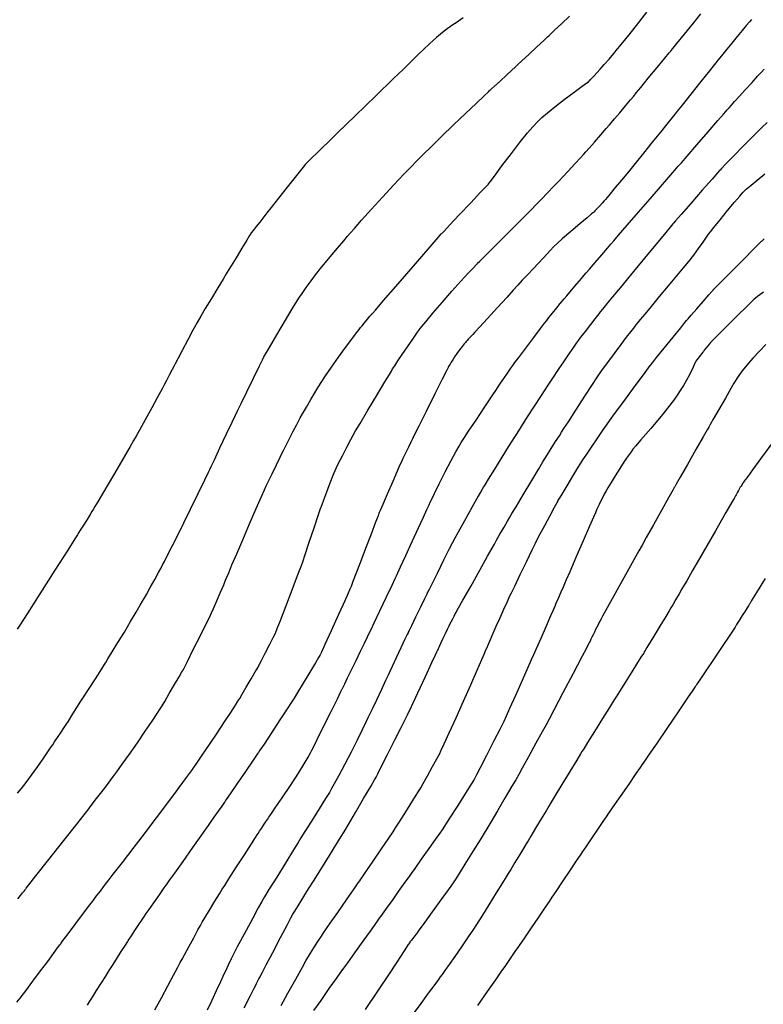
# Model space of a CAD drawing. Units: inches. Extents: x 392010 to 430952, y 9627281 to 9639345.
# Drawn here: x 396665 to 396716, y 9635579 to 9635647 of the extents above; entities that cross this region are included whole.
import ezdxf

# ---------------------------------------------------------------- set-up
doc = ezdxf.new("R2010")
doc.units = ezdxf.units.IN
doc.header["$MEASUREMENT"] = 0
doc.linetypes.add('CONTINUO', pattern=[0])
doc.layers.add('Bota fora_Curva Mestra', color=36, linetype='Continuous')
doc.layers.add('Bota fora_Curvas Interm', color=45, linetype='Continuous')

msp = doc.modelspace()

# ---------------------------------------------------------------- linework, layer by layer
at = {"layer": 'Bota fora_Curva Mestra', "linetype": 'CONTINUO'}
for points in [[(396695.698, 9635647.28, 115), (396695.216, 9635646.938, 115), (396694.994, 9635646.78, 115), (396694.844, 9635646.674, 115), (396694.61, 9635646.505, 115), (396694.279, 9635646.252, 115), (396693.87, 9635645.913, 115), (396693.416, 9635645.502, 115), (396692.982, 9635645.09, 115), (396692.646, 9635644.764, 115), (396692.459, 9635644.581, 115), (396692.369, 9635644.493, 115), (396692.3, 9635644.427, 115), (396692.194, 9635644.326, 115), (396692.069, 9635644.207, 115), (396691.963, 9635644.105, 115), (396691.868, 9635644.014, 115), (396691.597, 9635643.751, 115), (396690.918, 9635643.091, 115), (396689.707, 9635641.915, 115), (396688.284, 9635640.531, 115), (396687.074, 9635639.355, 115), (396686.39, 9635638.691, 115), (396686.086, 9635638.395, 115), (396685.902, 9635638.216, 115), (396685.636, 9635637.958, 115), (396685.324, 9635637.655, 115), (396685.058, 9635637.396, 115), (396684.907, 9635637.249, 115), (396684.838, 9635637.177, 115), (396684.789, 9635637.118, 115), (396684.701, 9635637.006, 115), (396684.511, 9635636.765, 115), (396684.156, 9635636.316, 115), (396683.612, 9635635.626, 115), (396683.005, 9635634.857, 115), (396682.5, 9635634.216, 115), (396682.212, 9635633.852, 115), (396682.065, 9635633.665, 115), (396681.931, 9635633.496, 115), (396681.719, 9635633.226, 115), (396681.469, 9635632.909, 115), (396681.256, 9635632.64, 115), (396681.127, 9635632.473, 115), (396681.014, 9635632.303, 115), (396680.821, 9635631.984, 115), (396680.485, 9635631.428, 115), (396680.09, 9635630.774, 115), (396679.754, 9635630.218, 115), (396679.556, 9635629.89, 115), (396679.413, 9635629.652, 115), (396679.201, 9635629.302, 115), (396678.837, 9635628.7, 115), (396678.392, 9635627.962, 115), (396677.974, 9635627.27, 115), (396677.662, 9635626.75, 115), (396677.405, 9635626.308, 115), (396677.123, 9635625.796, 115), (396676.763, 9635625.119, 115), (396676.385, 9635624.398, 115), (396676.079, 9635623.811, 115), (396675.905, 9635623.475, 115), (396675.805, 9635623.284, 115), (396675.696, 9635623.074, 115), (396675.517, 9635622.729, 115), (396675.306, 9635622.323, 115), (396675.126, 9635621.978, 115), (396675.015, 9635621.765, 115), (396674.898, 9635621.549, 115), (396674.675, 9635621.145, 115), (396674.286, 9635620.44, 115), (396673.829, 9635619.612, 115), (396673.44, 9635618.907, 115), (396673.211, 9635618.493, 115), (396673.048, 9635618.205, 115), (396672.812, 9635617.795, 115), (396672.404, 9635617.088, 115), (396671.888, 9635616.197, 115), (396671.369, 9635615.308, 115), (396670.936, 9635614.575, 115), (396670.607, 9635614.027, 115), (396670.387, 9635613.663, 115), (396670.264, 9635613.461, 115), (396670.177, 9635613.32, 115), (396670.052, 9635613.119, 115), (396669.839, 9635612.778, 115), (396669.589, 9635612.376, 115), (396669.376, 9635612.035, 115), (396669.257, 9635611.844, 115), (396669.213, 9635611.774, 115), (396669.207, 9635611.764, 115), (396669.181, 9635611.723, 115), (396669, 9635611.439, 115), (396668.51, 9635610.666, 115), (396667.632, 9635609.285, 115), (396666.599, 9635607.659, 115), (396665.721, 9635606.277, 115), (396665.23, 9635605.504, 115), (396665.046, 9635605.215, 115)], [(396674.509, 9635579.054, 110), (396674.958, 9635579.865, 110), (396675.403, 9635580.689, 110), (396675.797, 9635581.429, 110), (396676.089, 9635581.983, 110), (396676.257, 9635582.3, 110), (396676.375, 9635582.521, 110), (396676.545, 9635582.836, 110), (396676.834, 9635583.372, 110), (396677.175, 9635584.002, 110), (396677.465, 9635584.537, 110), (396677.636, 9635584.852, 110), (396677.761, 9635585.069, 110), (396677.946, 9635585.376, 110), (396678.263, 9635585.896, 110), (396678.636, 9635586.507, 110), (396678.952, 9635587.027, 110), (396679.144, 9635587.34, 110), (396679.31, 9635587.604, 110), (396679.594, 9635588.045, 110), (396680.085, 9635588.807, 110), (396680.663, 9635589.704, 110), (396681.155, 9635590.465, 110), (396681.432, 9635590.895, 110), (396681.552, 9635591.081, 110), (396681.618, 9635591.181, 110), (396681.712, 9635591.325, 110), (396681.838, 9635591.518, 110), (396681.981, 9635591.735, 110), (396682.125, 9635591.952, 110), (396682.253, 9635592.144, 110), (396682.348, 9635592.287, 110), (396682.413, 9635592.384, 110), (396682.528, 9635592.553, 110), (396682.789, 9635592.937, 110), (396683.255, 9635593.626, 110), (396683.83, 9635594.483, 110), (396684.375, 9635595.316, 110), (396684.781, 9635595.97, 110), (396685.05, 9635596.432, 110), (396685.211, 9635596.726, 110), (396685.307, 9635596.905, 110), (396685.427, 9635597.143, 110), (396685.674, 9635597.642, 110), (396686.109, 9635598.522, 110), (396686.62, 9635599.557, 110), (396687.055, 9635600.437, 110), (396687.298, 9635600.928, 110), (396687.388, 9635601.109, 110), (396687.401, 9635601.135, 110), (396687.407, 9635601.147, 110), (396687.448, 9635601.231, 110), (396687.559, 9635601.458, 110), (396687.763, 9635601.876, 110), (396688.038, 9635602.438, 110), (396688.347, 9635603.072, 110), (396688.655, 9635603.706, 110), (396688.928, 9635604.269, 110), (396689.13, 9635604.688, 110), (396689.252, 9635604.94, 110), (396689.372, 9635605.192, 110), (396689.593, 9635605.661, 110), (396689.979, 9635606.48, 110), (396690.433, 9635607.443, 110), (396690.818, 9635608.261, 110), (396691.034, 9635608.718, 110), (396691.113, 9635608.887, 110), (396691.125, 9635608.911, 110), (396691.135, 9635608.933, 110), (396691.208, 9635609.091, 110), (396691.406, 9635609.518, 110), (396691.765, 9635610.292, 110), (396692.21, 9635611.255, 110), (396692.641, 9635612.192, 110), (396692.977, 9635612.927, 110), (396693.211, 9635613.446, 110), (396693.359, 9635613.776, 110), (396693.446, 9635613.967, 110), (396693.542, 9635614.167, 110), (396693.729, 9635614.547, 110), (396694.061, 9635615.218, 110), (396694.476, 9635616.045, 110), (396694.88, 9635616.831, 110), (396695.199, 9635617.422, 110), (396695.427, 9635617.817, 110), (396695.573, 9635618.056, 110), (396695.664, 9635618.201, 110), (396695.797, 9635618.404, 110), (396696.085, 9635618.838, 110), (396696.593, 9635619.605, 110), (396697.191, 9635620.506, 110), (396697.7, 9635621.273, 110), (396697.99, 9635621.71, 110), (396698.141, 9635621.935, 110), (396698.28, 9635622.138, 110), (396698.503, 9635622.461, 110), (396698.764, 9635622.841, 110), (396698.987, 9635623.165, 110), (396699.125, 9635623.364, 110), (396699.268, 9635623.559, 110), (396699.537, 9635623.919, 110), (396700.008, 9635624.547, 110), (396700.561, 9635625.285, 110), (396701.032, 9635625.912, 110), (396701.302, 9635626.272, 110), (396701.45, 9635626.464, 110), (396701.602, 9635626.652, 110), (396701.85, 9635626.956, 110), (396702.141, 9635627.314, 110), (396702.389, 9635627.618, 110), (396702.537, 9635627.799, 110), (396702.653, 9635627.939, 110), (396702.837, 9635628.156, 110), (396703.152, 9635628.529, 110), (396703.523, 9635628.967, 110), (396703.838, 9635629.34, 110), (396704.026, 9635629.561, 110), (396704.17, 9635629.731, 110), (396704.396, 9635629.994, 110), (396704.782, 9635630.446, 110), (396705.237, 9635630.978, 110), (396705.624, 9635631.429, 110), (396705.857, 9635631.702, 110), (396706.057, 9635631.934, 110), (396706.395, 9635632.324, 110), (396706.991, 9635633.011, 110), (396707.759, 9635633.896, 110), (396708.561, 9635634.822, 110), (396709.277, 9635635.648, 110), (396709.856, 9635636.315, 110), (396710.263, 9635636.784, 110), (396710.501, 9635637.058, 110), (396710.719, 9635637.309, 110), (396711.105, 9635637.753, 110), (396711.774, 9635638.525, 110), (396712.562, 9635639.433, 110), (396713.231, 9635640.205, 110), (396713.609, 9635640.64, 110), (396713.774, 9635640.83, 110), (396713.867, 9635640.936, 110), (396713.997, 9635641.085, 110), (396714.151, 9635641.26, 110), (396714.282, 9635641.409, 110), (396714.366, 9635641.505, 110), (396714.476, 9635641.626, 110), (396714.703, 9635641.876, 110), (396715.103, 9635642.316, 110), (396715.573, 9635642.833, 110), (396715.972, 9635643.273, 110), (396716.212, 9635643.535, 110), (396716.404, 9635643.747, 110)], [(396716.519, 9635624.799, 105), (396716.078, 9635624.352, 105), (396715.622, 9635623.861, 105), (396715.212, 9635623.387, 105), (396714.894, 9635622.986, 105), (396714.669, 9635622.673, 105), (396714.526, 9635622.46, 105), (396714.452, 9635622.346, 105), (396714.424, 9635622.305, 105), (396714.42, 9635622.299, 105), (396714.409, 9635622.279, 105), (396714.331, 9635622.143, 105), (396714.118, 9635621.772, 105), (396713.737, 9635621.109, 105), (396713.288, 9635620.329, 105), (396712.907, 9635619.666, 105), (396712.694, 9635619.296, 105), (396712.616, 9635619.159, 105), (396712.605, 9635619.14, 105), (396712.59, 9635619.114, 105), (396712.488, 9635618.935, 105), (396712.211, 9635618.448, 105), (396711.714, 9635617.578, 105), (396711.131, 9635616.553, 105), (396710.635, 9635615.683, 105), (396710.357, 9635615.196, 105), (396710.255, 9635615.017, 105), (396710.241, 9635614.991, 105), (396710.241, 9635614.991, 105), (396710.241, 9635614.991, 105), (396710.241, 9635614.991, 105), (396710.241, 9635614.991, 105), (396710.241, 9635614.991, 105), (396710.241, 9635614.991, 105), (396710.226, 9635614.965, 105), (396710.125, 9635614.785, 105), (396709.852, 9635614.297, 105), (396709.362, 9635613.422, 105), (396708.786, 9635612.393, 105), (396708.297, 9635611.519, 105), (396708.006, 9635611, 105), (396707.787, 9635610.605, 105), (396707.45, 9635609.998, 105), (396706.872, 9635608.957, 105), (396706.193, 9635607.733, 105), (396705.615, 9635606.692, 105), (396705.292, 9635606.109, 105), (396705.166, 9635605.882, 105), (396705.131, 9635605.818, 105), (396705.098, 9635605.755, 105), (396705.048, 9635605.659, 105), (396704.983, 9635605.531, 105), (396704.904, 9635605.373, 105), (396704.817, 9635605.195, 105), (396704.728, 9635605.01, 105), (396704.642, 9635604.831, 105), (396704.564, 9635604.667, 105), (396704.495, 9635604.525, 105), (396704.439, 9635604.41, 105), (396704.396, 9635604.324, 105), (396704.367, 9635604.268, 105), (396704.334, 9635604.204, 105), (396704.205, 9635603.959, 105), (396703.87, 9635603.321, 105), (396703.27, 9635602.182, 105), (396702.565, 9635600.843, 105), (396701.966, 9635599.704, 105), (396701.618, 9635599.045, 105), (396701.406, 9635598.648, 105), (396701.146, 9635598.172, 105), (396700.714, 9635597.382, 105), (396700.205, 9635596.453, 105), (396699.772, 9635595.662, 105), (396699.53, 9635595.221, 105), (396699.441, 9635595.058, 105), (396699.429, 9635595.035, 105), (396699.415, 9635595.012, 105), (396699.321, 9635594.852, 105), (396699.065, 9635594.419, 105), (396698.606, 9635593.643, 105), (396698.067, 9635592.731, 105), (396697.609, 9635591.955, 105), (396697.339, 9635591.499, 105), (396697.146, 9635591.182, 105), (396696.867, 9635590.732, 105), (396696.39, 9635589.967, 105), (396695.829, 9635589.068, 105), (396695.353, 9635588.303, 105), (396695.072, 9635587.855, 105), (396694.869, 9635587.553, 105), (396694.571, 9635587.139, 105), (396694.063, 9635586.438, 105), (396693.465, 9635585.613, 105), (396692.957, 9635584.913, 105), (396692.67, 9635584.517, 105), (396692.543, 9635584.344, 105), (396692.469, 9635584.247, 105), (396692.362, 9635584.111, 105), (396692.237, 9635583.95, 105), (396692.13, 9635583.814, 105), (396692.071, 9635583.737, 105), (396692.049, 9635583.709, 105), (396692.046, 9635583.705, 105), (396692.031, 9635583.683, 105), (396691.928, 9635583.525, 105), (396691.65, 9635583.097, 105), (396691.147, 9635582.327, 105), (396690.535, 9635581.39, 105), (396689.964, 9635580.525, 105), (396689.551, 9635579.909, 105), (396689.247, 9635579.47, 105), (396688.969, 9635579.076, 105)]]:
    msp.add_polyline3d(points, dxfattribs=at)
at = {"layer": 'Bota fora_Curvas Interm', "linetype": 'CONTINUO'}
for points in [[(396665.021, 9635579.566, 112), (396665.242, 9635579.855, 112), (396665.625, 9635580.357, 112), (396666.123, 9635581.013, 112), (396666.651, 9635581.715, 112), (396667.135, 9635582.367, 112), (396667.536, 9635582.91, 112), (396667.821, 9635583.301, 112), (396667.975, 9635583.512, 112), (396668.032, 9635583.589, 112), (396668.04, 9635583.6, 112), (396668.052, 9635583.617, 112), (396668.142, 9635583.736, 112), (396668.384, 9635584.06, 112), (396668.817, 9635584.639, 112), (396669.327, 9635585.32, 112), (396669.76, 9635585.899, 112), (396670.008, 9635586.231, 112), (396670.143, 9635586.41, 112), (396670.278, 9635586.587, 112), (396670.498, 9635586.874, 112), (396670.756, 9635587.212, 112), (396670.976, 9635587.499, 112), (396671.117, 9635587.684, 112), (396671.291, 9635587.909, 112), (396671.647, 9635588.37, 112), (396672.272, 9635589.179, 112), (396673.007, 9635590.131, 112), (396673.631, 9635590.94, 112), (396673.999, 9635591.416, 112), (396674.256, 9635591.756, 112), (396674.624, 9635592.251, 112), (396675.249, 9635593.092, 112), (396675.984, 9635594.083, 112), (396676.609, 9635594.925, 112), (396676.959, 9635595.395, 112), (396677.087, 9635595.568, 112), (396677.106, 9635595.593, 112), (396677.116, 9635595.609, 112), (396677.191, 9635595.718, 112), (396677.393, 9635596.015, 112), (396677.764, 9635596.559, 112), (396678.253, 9635597.281, 112), (396678.785, 9635598.074, 112), (396679.293, 9635598.841, 112), (396679.726, 9635599.504, 112), (396680.042, 9635599.99, 112), (396680.221, 9635600.267, 112), (396680.342, 9635600.464, 112), (396680.51, 9635600.748, 112), (396680.794, 9635601.231, 112), (396681.129, 9635601.8, 112), (396681.413, 9635602.283, 112), (396681.58, 9635602.568, 112), (396681.69, 9635602.77, 112), (396681.84, 9635603.063, 112), (396682.093, 9635603.563, 112), (396682.39, 9635604.15, 112), (396682.643, 9635604.649, 112), (396682.795, 9635604.957, 112), (396682.924, 9635605.26, 112), (396683.139, 9635605.819, 112), (396683.511, 9635606.793, 112), (396683.949, 9635607.938, 112), (396684.322, 9635608.911, 112), (396684.538, 9635609.48, 112), (396684.673, 9635609.854, 112), (396684.841, 9635610.354, 112), (396685.123, 9635611.198, 112), (396685.455, 9635612.19, 112), (396685.737, 9635613.033, 112), (396685.901, 9635613.52, 112), (396686.001, 9635613.804, 112), (396686.124, 9635614.127, 112), (396686.329, 9635614.66, 112), (396686.569, 9635615.288, 112), (396686.774, 9635615.822, 112), (396686.896, 9635616.135, 112), (396686.992, 9635616.349, 112), (396687.145, 9635616.648, 112), (396687.408, 9635617.155, 112), (396687.718, 9635617.751, 112), (396687.981, 9635618.258, 112), (396688.144, 9635618.568, 112), (396688.309, 9635618.858, 112), (396688.617, 9635619.376, 112), (396689.155, 9635620.277, 112), (396689.788, 9635621.337, 112), (396690.326, 9635622.238, 112), (396690.631, 9635622.747, 112), (396690.769, 9635622.976, 112), (396690.859, 9635623.121, 112), (396691, 9635623.345, 112), (396691.216, 9635623.678, 112), (396691.509, 9635624.117, 112), (396691.87, 9635624.644, 112), (396692.235, 9635625.168, 112), (396692.526, 9635625.582, 112), (396692.686, 9635625.81, 112), (396692.745, 9635625.894, 112), (396692.754, 9635625.906, 112), (396692.754, 9635625.906, 112), (396692.754, 9635625.906, 112), (396692.754, 9635625.906, 112), (396692.754, 9635625.906, 112), (396692.754, 9635625.906, 112), (396692.754, 9635625.906, 112), (396692.768, 9635625.923, 112), (396692.867, 9635626.042, 112), (396693.135, 9635626.363, 112), (396693.626, 9635626.949, 112), (396694.263, 9635627.7, 112), (396694.936, 9635628.477, 112), (396695.549, 9635629.161, 112), (396696.054, 9635629.705, 112), (396696.413, 9635630.084, 112), (396696.606, 9635630.286, 112), (396696.677, 9635630.36, 112), (396696.687, 9635630.371, 112), (396696.704, 9635630.388, 112), (396696.822, 9635630.506, 112), (396697.142, 9635630.825, 112), (396697.715, 9635631.397, 112), (396698.388, 9635632.07, 112), (396698.961, 9635632.642, 112), (396699.287, 9635632.967, 112), (396699.446, 9635633.126, 112), (396699.574, 9635633.255, 112), (396699.773, 9635633.456, 112), (396700.007, 9635633.692, 112), (396700.206, 9635633.893, 112), (396700.329, 9635634.017, 112), (396700.451, 9635634.143, 112), (396700.676, 9635634.376, 112), (396701.069, 9635634.782, 112), (396701.532, 9635635.261, 112), (396701.925, 9635635.667, 112), (396702.145, 9635635.895, 112), (396702.225, 9635635.978, 112), (396702.237, 9635635.99, 112), (396702.248, 9635636.002, 112), (396702.328, 9635636.088, 112), (396702.543, 9635636.319, 112), (396702.928, 9635636.734, 112), (396703.381, 9635637.221, 112), (396703.766, 9635637.635, 112), (396703.992, 9635637.879, 112), (396704.148, 9635638.052, 112), (396704.368, 9635638.302, 112), (396704.741, 9635638.727, 112), (396705.179, 9635639.226, 112), (396705.552, 9635639.651, 112), (396705.771, 9635639.901, 112), (396705.919, 9635640.074, 112), (396706.123, 9635640.319, 112), (396706.47, 9635640.735, 112), (396706.878, 9635641.224, 112), (396707.224, 9635641.64, 112), (396707.433, 9635641.892, 112), (396707.612, 9635642.108, 112), (396707.915, 9635642.476, 112), (396708.438, 9635643.113, 112), (396709.054, 9635643.863, 112), (396709.577, 9635644.499, 112), (396709.869, 9635644.855, 112), (396709.977, 9635644.986, 112), (396709.992, 9635645.005, 112), (396710.008, 9635645.024, 112), (396710.115, 9635645.156, 112), (396710.406, 9635645.513, 112), (396710.926, 9635646.152, 112), (396711.539, 9635646.903, 112), (396712.059, 9635647.543, 112)], [(396665.08, 9635586.681, 113), (396665.26, 9635586.904, 113), (396665.402, 9635587.081, 113), (396665.508, 9635587.214, 113), (396665.578, 9635587.302, 113), (396665.615, 9635587.349, 113), (396665.629, 9635587.366, 113), (396665.631, 9635587.369, 113), (396665.657, 9635587.402, 113), (396665.839, 9635587.632, 113), (396666.331, 9635588.258, 113), (396667.213, 9635589.377, 113), (396668.251, 9635590.693, 113), (396669.133, 9635591.812, 113), (396669.637, 9635592.452, 113), (396669.896, 9635592.783, 113), (396670.13, 9635593.088, 113), (396670.503, 9635593.576, 113), (396670.942, 9635594.15, 113), (396671.316, 9635594.638, 113), (396671.535, 9635594.925, 113), (396671.686, 9635595.128, 113), (396671.897, 9635595.421, 113), (396672.266, 9635595.934, 113), (396672.758, 9635596.626, 113), (396673.306, 9635597.411, 113), (396673.845, 9635598.201, 113), (396674.317, 9635598.906, 113), (396674.666, 9635599.433, 113), (396674.864, 9635599.735, 113), (396674.998, 9635599.949, 113), (396675.182, 9635600.26, 113), (396675.493, 9635600.789, 113), (396675.859, 9635601.412, 113), (396676.17, 9635601.941, 113), (396676.344, 9635602.237, 113), (396676.408, 9635602.346, 113), (396676.417, 9635602.361, 113), (396676.429, 9635602.385, 113), (396676.513, 9635602.553, 113), (396676.742, 9635603.008, 113), (396677.151, 9635603.822, 113), (396677.633, 9635604.78, 113), (396678.042, 9635605.594, 113), (396678.278, 9635606.064, 113), (396678.407, 9635606.337, 113), (396678.542, 9635606.649, 113), (396678.761, 9635607.163, 113), (396679.018, 9635607.768, 113), (396679.238, 9635608.282, 113), (396679.366, 9635608.585, 113), (396679.456, 9635608.797, 113), (396679.584, 9635609.1, 113), (396679.81, 9635609.64, 113), (396680.137, 9635610.412, 113), (396680.55, 9635611.377, 113), (396681.022, 9635612.47, 113), (396681.479, 9635613.522, 113), (396681.837, 9635614.342, 113), (396682.04, 9635614.807, 113), (396682.164, 9635615.08, 113), (396682.315, 9635615.394, 113), (396682.567, 9635615.915, 113), (396682.863, 9635616.528, 113), (396683.115, 9635617.049, 113), (396683.263, 9635617.354, 113), (396683.364, 9635617.556, 113), (396683.505, 9635617.831, 113), (396683.744, 9635618.294, 113), (396684.025, 9635618.839, 113), (396684.263, 9635619.302, 113), (396684.405, 9635619.575, 113), (396684.508, 9635619.764, 113), (396684.663, 9635620.032, 113), (396684.928, 9635620.488, 113), (396685.24, 9635621.025, 113), (396685.505, 9635621.481, 113), (396685.661, 9635621.748, 113), (396685.776, 9635621.933, 113), (396685.947, 9635622.192, 113), (396686.248, 9635622.643, 113), (396686.657, 9635623.247, 113), (396687.128, 9635623.921, 113), (396687.61, 9635624.586, 113), (396688.045, 9635625.17, 113), (396688.373, 9635625.603, 113), (396688.556, 9635625.843, 113), (396688.657, 9635625.971, 113), (396688.76, 9635626.097, 113), (396688.929, 9635626.3, 113), (396689.128, 9635626.538, 113), (396689.297, 9635626.741, 113), (396689.391, 9635626.854, 113), (396689.426, 9635626.896, 113), (396689.431, 9635626.901, 113), (396689.461, 9635626.936, 113), (396689.668, 9635627.175, 113), (396690.232, 9635627.825, 113), (396691.24, 9635628.987, 113), (396692.426, 9635630.355, 113), (396693.434, 9635631.517, 113), (396693.997, 9635632.167, 113), (396694.205, 9635632.406, 113), (396694.235, 9635632.441, 113), (396694.254, 9635632.462, 113), (396694.393, 9635632.608, 113), (396694.77, 9635633.006, 113), (396695.443, 9635633.719, 113), (396696.235, 9635634.557, 113), (396696.909, 9635635.27, 113), (396697.285, 9635635.668, 113), (396697.424, 9635635.815, 113), (396697.444, 9635635.835, 113), (396697.459, 9635635.856, 113), (396697.565, 9635635.999, 113), (396697.853, 9635636.387, 113), (396698.375, 9635637.088, 113), (396699.021, 9635637.948, 113), (396699.644, 9635638.759, 113), (396700.13, 9635639.359, 113), (396700.502, 9635639.782, 113), (396700.815, 9635640.107, 113), (396701.128, 9635640.408, 113), (396701.503, 9635640.738, 113), (396702.004, 9635641.144, 113), (396702.66, 9635641.646, 113), (396703.345, 9635642.158, 113), (396703.901, 9635642.568, 113), (396704.208, 9635642.794, 113), (396704.321, 9635642.878, 113), (396704.337, 9635642.89, 113), (396704.339, 9635642.892, 113), (396704.354, 9635642.907, 113), (396704.392, 9635642.947, 113), (396704.465, 9635643.023, 113), (396704.574, 9635643.137, 113), (396704.718, 9635643.291, 113), (396704.899, 9635643.486, 113), (396705.124, 9635643.735, 113), (396705.405, 9635644.053, 113), (396705.738, 9635644.438, 113), (396706.069, 9635644.825, 113), (396706.33, 9635645.133, 113), (396706.492, 9635645.325, 113), (396706.671, 9635645.545, 113), (396707.02, 9635645.984, 113), (396707.631, 9635646.753, 113), (396708.349, 9635647.658, 113)], [(396665.065, 9635593.95, 114), (396665.329, 9635594.272, 114), (396665.648, 9635594.678, 114), (396666.026, 9635595.184, 114), (396666.455, 9635595.784, 114), (396666.871, 9635596.38, 114), (396667.196, 9635596.851, 114), (396667.38, 9635597.12, 114), (396667.488, 9635597.28, 114), (396667.613, 9635597.468, 114), (396667.82, 9635597.782, 114), (396668.063, 9635598.151, 114), (396668.269, 9635598.464, 114), (396668.401, 9635598.664, 114), (396668.557, 9635598.907, 114), (396668.87, 9635599.398, 114), (396669.421, 9635600.261, 114), (396670.069, 9635601.276, 114), (396670.619, 9635602.138, 114), (396670.927, 9635602.621, 114), (396671.04, 9635602.798, 114), (396671.056, 9635602.824, 114), (396671.065, 9635602.837, 114), (396671.123, 9635602.932, 114), (396671.283, 9635603.189, 114), (396671.576, 9635603.663, 114), (396671.968, 9635604.3, 114), (396672.407, 9635605.022, 114), (396672.84, 9635605.746, 114), (396673.221, 9635606.39, 114), (396673.504, 9635606.87, 114), (396673.664, 9635607.145, 114), (396673.775, 9635607.339, 114), (396673.928, 9635607.618, 114), (396674.19, 9635608.092, 114), (396674.497, 9635608.65, 114), (396674.758, 9635609.124, 114), (396674.911, 9635609.403, 114), (396675.016, 9635609.6, 114), (396675.161, 9635609.883, 114), (396675.407, 9635610.365, 114), (396675.697, 9635610.932, 114), (396675.944, 9635611.414, 114), (396676.095, 9635611.711, 114), (396676.239, 9635612.002, 114), (396676.498, 9635612.536, 114), (396676.949, 9635613.467, 114), (396677.48, 9635614.561, 114), (396677.932, 9635615.492, 114), (396678.184, 9635616.012, 114), (396678.277, 9635616.203, 114), (396678.29, 9635616.231, 114), (396678.302, 9635616.255, 114), (396678.381, 9635616.423, 114), (396678.597, 9635616.879, 114), (396678.983, 9635617.695, 114), (396679.438, 9635618.655, 114), (396679.824, 9635619.471, 114), (396680.052, 9635619.95, 114), (396680.212, 9635620.283, 114), (396680.442, 9635620.753, 114), (396680.833, 9635621.552, 114), (396681.293, 9635622.492, 114), (396681.684, 9635623.292, 114), (396681.903, 9635623.738, 114), (396681.983, 9635623.903, 114), (396681.995, 9635623.926, 114), (396682.009, 9635623.951, 114), (396682.113, 9635624.127, 114), (396682.395, 9635624.605, 114), (396682.899, 9635625.46, 114), (396683.492, 9635626.466, 114), (396683.996, 9635627.322, 114), (396684.286, 9635627.811, 114), (396684.45, 9635628.07, 114), (396684.628, 9635628.318, 114), (396684.921, 9635628.718, 114), (396685.265, 9635629.189, 114), (396685.558, 9635629.589, 114), (396685.734, 9635629.828, 114), (396685.883, 9635630.016, 114), (396686.132, 9635630.314, 114), (396686.562, 9635630.827, 114), (396687.068, 9635631.431, 114), (396687.499, 9635631.944, 114), (396687.753, 9635632.247, 114), (396687.942, 9635632.465, 114), (396688.225, 9635632.785, 114), (396688.724, 9635633.348, 114), (396689.398, 9635634.1, 114), (396690.164, 9635634.942, 114), (396690.938, 9635635.775, 114), (396691.631, 9635636.51, 114), (396692.15, 9635637.054, 114), (396692.447, 9635637.364, 114), (396692.658, 9635637.579, 114), (396692.963, 9635637.881, 114), (396693.499, 9635638.409, 114), (396694.221, 9635639.115, 114), (396695.038, 9635639.908, 114), (396695.861, 9635640.695, 114), (396696.594, 9635641.389, 114), (396697.142, 9635641.905, 114), (396697.439, 9635642.184, 114), (396697.549, 9635642.287, 114), (396697.565, 9635642.302, 114), (396697.576, 9635642.312, 114), (396697.653, 9635642.384, 114), (396697.864, 9635642.578, 114), (396698.242, 9635642.925, 114), (396698.686, 9635643.334, 114), (396699.064, 9635643.682, 114), (396699.289, 9635643.889, 114), (396699.464, 9635644.051, 114), (396699.741, 9635644.308, 114), (396700.215, 9635644.75, 114), (396700.774, 9635645.269, 114), (396701.249, 9635645.711, 114), (396701.514, 9635645.957, 114), (396701.612, 9635646.048, 114), (396701.626, 9635646.061, 114), (396701.639, 9635646.074, 114), (396701.736, 9635646.167, 114), (396701.997, 9635646.417, 114), (396702.465, 9635646.865, 114), (396703.016, 9635647.392, 114)], [(396715.535, 9635647.155, 111), (396715.393, 9635646.987, 111), (396715.18, 9635646.734, 111), (396714.898, 9635646.396, 111), (396714.553, 9635645.981, 111), (396714.186, 9635645.538, 111), (396713.844, 9635645.123, 111), (396713.565, 9635644.781, 111), (396713.357, 9635644.525, 111), (396713.219, 9635644.353, 111), (396713.146, 9635644.262, 111), (396713.119, 9635644.229, 111), (396713.115, 9635644.224, 111), (396713.098, 9635644.202, 111), (396712.976, 9635644.049, 111), (396712.645, 9635643.634, 111), (396712.053, 9635642.891, 111), (396711.357, 9635642.017, 111), (396710.766, 9635641.274, 111), (396710.43, 9635640.853, 111), (396710.276, 9635640.659, 111), (396710.169, 9635640.525, 111), (396709.995, 9635640.308, 111), (396709.708, 9635639.95, 111), (396709.279, 9635639.417, 111), (396708.708, 9635638.709, 111), (396708.108, 9635637.965, 111), (396707.621, 9635637.363, 111), (396707.341, 9635637.016, 111), (396707.168, 9635636.804, 111), (396706.952, 9635636.542, 111), (396706.592, 9635636.106, 111), (396706.169, 9635635.592, 111), (396705.809, 9635635.155, 111), (396705.603, 9635634.907, 111), (396705.498, 9635634.784, 111), (396705.405, 9635634.681, 111), (396705.255, 9635634.52, 111), (396705.073, 9635634.323, 111), (396704.903, 9635634.141, 111), (396704.782, 9635634.013, 111), (396704.707, 9635633.934, 111), (396704.664, 9635633.89, 111), (396704.628, 9635633.856, 111), (396704.516, 9635633.761, 111), (396704.233, 9635633.523, 111), (396703.725, 9635633.097, 111), (396703.11, 9635632.579, 111), (396702.549, 9635632.1, 111), (396702.162, 9635631.758, 111), (396701.908, 9635631.514, 111), (396701.706, 9635631.297, 111), (396701.484, 9635631.047, 111), (396701.219, 9635630.748, 111), (396700.899, 9635630.399, 111), (396700.521, 9635630.004, 111), (396700.126, 9635629.598, 111), (396699.766, 9635629.222, 111), (396699.465, 9635628.892, 111), (396699.145, 9635628.53, 111), (396698.7, 9635628.031, 111), (396698.07, 9635627.341, 111), (396697.385, 9635626.598, 111), (396696.821, 9635625.989, 111), (396696.505, 9635625.648, 111), (396696.369, 9635625.501, 111), (396696.295, 9635625.422, 111), (396696.193, 9635625.312, 111), (396696.073, 9635625.183, 111), (396695.971, 9635625.073, 111), (396695.91, 9635625.006, 111), (396695.86, 9635624.947, 111), (396695.78, 9635624.845, 111), (396695.638, 9635624.665, 111), (396695.458, 9635624.431, 111), (396695.274, 9635624.184, 111), (396695.116, 9635623.957, 111), (396694.987, 9635623.758, 111), (396694.883, 9635623.589, 111), (396694.803, 9635623.452, 111), (396694.745, 9635623.348, 111), (396694.708, 9635623.279, 111), (396694.673, 9635623.212, 111), (396694.56, 9635622.989, 111), (396694.274, 9635622.418, 111), (396693.765, 9635621.401, 111), (396693.165, 9635620.204, 111), (396692.655, 9635619.187, 111), (396692.365, 9635618.607, 111), (396692.224, 9635618.324, 111), (396692.113, 9635618.095, 111), (396691.942, 9635617.738, 111), (396691.74, 9635617.318, 111), (396691.568, 9635616.961, 111), (396691.462, 9635616.74, 111), (396691.362, 9635616.517, 111), (396691.18, 9635616.1, 111), (396690.864, 9635615.374, 111), (396690.492, 9635614.52, 111), (396690.176, 9635613.794, 111), (396689.999, 9635613.388, 111), (396689.934, 9635613.239, 111), (396689.925, 9635613.217, 111), (396689.916, 9635613.194, 111), (396689.853, 9635613.028, 111), (396689.682, 9635612.58, 111), (396689.373, 9635611.769, 111), (396688.989, 9635610.762, 111), (396688.617, 9635609.787, 111), (396688.328, 9635609.03, 111), (396688.126, 9635608.501, 111), (396687.999, 9635608.168, 111), (396687.92, 9635607.967, 111), (396687.807, 9635607.71, 111), (396687.564, 9635607.173, 111), (396687.134, 9635606.23, 111), (396686.628, 9635605.12, 111), (396686.199, 9635604.177, 111), (396685.959, 9635603.65, 111), (396685.87, 9635603.456, 111), (396685.858, 9635603.428, 111), (396685.846, 9635603.409, 111), (396685.767, 9635603.276, 111), (396685.551, 9635602.916, 111), (396685.164, 9635602.272, 111), (396684.709, 9635601.515, 111), (396684.323, 9635600.871, 111), (396684.092, 9635600.488, 111), (396683.909, 9635600.199, 111), (396683.615, 9635599.753, 111), (396683.11, 9635598.989, 111), (396682.516, 9635598.09, 111), (396682.011, 9635597.326, 111), (396681.729, 9635596.9, 111), (396681.625, 9635596.742, 111), (396681.61, 9635596.72, 111), (396681.596, 9635596.699, 111), (396681.496, 9635596.553, 111), (396681.224, 9635596.155, 111), (396680.739, 9635595.444, 111), (396680.168, 9635594.608, 111), (396679.683, 9635593.897, 111), (396679.412, 9635593.499, 111), (396679.312, 9635593.353, 111), (396679.297, 9635593.332, 111), (396679.29, 9635593.322, 111), (396679.239, 9635593.249, 111), (396679.101, 9635593.052, 111), (396678.854, 9635592.699, 111), (396678.564, 9635592.284, 111), (396678.317, 9635591.932, 111), (396678.162, 9635591.711, 111), (396677.993, 9635591.472, 111), (396677.667, 9635591.011, 111), (396677.095, 9635590.203, 111), (396676.423, 9635589.254, 111), (396675.851, 9635588.446, 111), (396675.522, 9635587.981, 111), (396675.336, 9635587.718, 111), (396675.134, 9635587.431, 111), (396674.802, 9635586.959, 111), (396674.412, 9635586.405, 111), (396674.08, 9635585.933, 111), (396673.887, 9635585.659, 111), (396673.77, 9635585.488, 111), (396673.627, 9635585.272, 111), (396673.388, 9635584.912, 111), (396673.107, 9635584.488, 111), (396672.868, 9635584.127, 111), (396672.726, 9635583.913, 111), (396672.619, 9635583.748, 111), (396672.455, 9635583.489, 111), (396672.173, 9635583.046, 111), (396671.842, 9635582.525, 111), (396671.56, 9635582.082, 111), (396671.394, 9635581.821, 111), (396671.277, 9635581.636, 111), (396671.106, 9635581.367, 111), (396670.817, 9635580.908, 111), (396670.476, 9635580.369, 111), (396670.186, 9635579.911, 111), (396670.009, 9635579.631, 111), (396669.844, 9635579.369, 111)], [(396716.615, 9635640.068, 109), (396716.252, 9635639.726, 109), (396716.046, 9635639.531, 109), (396715.927, 9635639.416, 109), (396715.779, 9635639.268, 109), (396715.475, 9635638.957, 109), (396714.941, 9635638.411, 109), (396714.313, 9635637.768, 109), (396713.778, 9635637.221, 109), (396713.48, 9635636.916, 109), (396713.37, 9635636.803, 109), (396713.354, 9635636.787, 109), (396713.354, 9635636.787, 109), (396713.354, 9635636.787, 109), (396713.354, 9635636.787, 109), (396713.334, 9635636.764, 109), (396713.196, 9635636.606, 109), (396712.822, 9635636.177, 109), (396712.151, 9635635.409, 109), (396711.362, 9635634.506, 109), (396710.692, 9635633.738, 109), (396710.317, 9635633.309, 109), (396710.179, 9635633.151, 109), (396710.159, 9635633.128, 109), (396710.132, 9635633.095, 109), (396709.942, 9635632.866, 109), (396709.427, 9635632.243, 109), (396708.505, 9635631.129, 109), (396707.42, 9635629.817, 109), (396706.498, 9635628.703, 109), (396705.978, 9635628.074, 109), (396705.755, 9635627.805, 109), (396705.639, 9635627.663, 109), (396705.48, 9635627.468, 109), (396705.292, 9635627.238, 109), (396705.133, 9635627.043, 109), (396705.035, 9635626.922, 109), (396704.939, 9635626.799, 109), (396704.763, 9635626.571, 109), (396704.455, 9635626.172, 109), (396704.093, 9635625.703, 109), (396703.786, 9635625.304, 109), (396703.605, 9635625.067, 109), (396703.477, 9635624.89, 109), (396703.292, 9635624.62, 109), (396702.978, 9635624.157, 109), (396702.609, 9635623.613, 109), (396702.295, 9635623.151, 109), (396702.11, 9635622.879, 109), (396701.982, 9635622.687, 109), (396701.802, 9635622.413, 109), (396701.486, 9635621.932, 109), (396701.063, 9635621.285, 109), (396700.588, 9635620.554, 109), (396700.115, 9635619.822, 109), (396699.698, 9635619.171, 109), (396699.389, 9635618.686, 109), (396699.208, 9635618.402, 109), (396699.057, 9635618.161, 109), (396698.807, 9635617.757, 109), (396698.375, 9635617.059, 109), (396697.867, 9635616.238, 109), (396697.436, 9635615.54, 109), (396697.194, 9635615.15, 109), (396697.105, 9635615.007, 109), (396697.093, 9635614.986, 109), (396697.08, 9635614.963, 109), (396696.99, 9635614.803, 109), (396696.748, 9635614.369, 109), (396696.314, 9635613.591, 109), (396695.803, 9635612.677, 109), (396695.369, 9635611.899, 109), (396695.116, 9635611.443, 109), (396694.951, 9635611.132, 109), (396694.733, 9635610.697, 109), (396694.365, 9635609.961, 109), (396693.932, 9635609.095, 109), (396693.564, 9635608.359, 109), (396693.358, 9635607.948, 109), (396693.282, 9635607.796, 109), (396693.271, 9635607.775, 109), (396693.263, 9635607.758, 109), (396693.205, 9635607.637, 109), (396693.047, 9635607.311, 109), (396692.764, 9635606.727, 109), (396692.431, 9635606.04, 109), (396692.148, 9635605.457, 109), (396691.99, 9635605.13, 109), (396691.932, 9635605.01, 109), (396691.924, 9635604.993, 109), (396691.924, 9635604.993, 109), (396691.924, 9635604.993, 109), (396691.924, 9635604.993, 109), (396691.915, 9635604.976, 109), (396691.859, 9635604.855, 109), (396691.704, 9635604.527, 109), (396691.427, 9635603.94, 109), (396691.102, 9635603.25, 109), (396690.825, 9635602.663, 109), (396690.662, 9635602.317, 109), (396690.545, 9635602.068, 109), (396690.373, 9635601.702, 109), (396690.08, 9635601.078, 109), (396689.736, 9635600.345, 109), (396689.443, 9635599.721, 109), (396689.273, 9635599.358, 109), (396689.162, 9635599.125, 109), (396689.016, 9635598.824, 109), (396688.763, 9635598.302, 109), (396688.412, 9635597.591, 109), (396687.999, 9635596.773, 109), (396687.559, 9635595.932, 109), (396687.153, 9635595.171, 109), (396686.843, 9635594.597, 109), (396686.661, 9635594.264, 109), (396686.506, 9635594.001, 109), (396686.246, 9635593.583, 109), (396685.797, 9635592.864, 109), (396685.269, 9635592.018, 109), (396684.819, 9635591.299, 109), (396684.553, 9635590.872, 109), (396684.351, 9635590.547, 109), (396684.04, 9635590.045, 109), (396683.508, 9635589.184, 109), (396682.883, 9635588.172, 109), (396682.351, 9635587.311, 109), (396682.042, 9635586.809, 109), (396681.853, 9635586.484, 109), (396681.621, 9635586.059, 109), (396681.233, 9635585.343, 109), (396680.777, 9635584.5, 109), (396680.39, 9635583.784, 109), (396680.168, 9635583.373, 109), (396680.052, 9635583.15, 109), (396679.941, 9635582.923, 109), (396679.764, 9635582.556, 109), (396679.555, 9635582.125, 109), (396679.378, 9635581.758, 109), (396679.271, 9635581.534, 109), (396679.176, 9635581.331, 109), (396679.012, 9635580.975, 109), (396678.728, 9635580.356, 109), (396678.394, 9635579.629, 109), (396678.11, 9635579.01, 109)], [(396680.647, 9635579.171, 108), (396681.087, 9635580.039, 108), (396681.335, 9635580.529, 108), (396681.441, 9635580.739, 108), (396681.496, 9635580.848, 108), (396681.572, 9635580.998, 108), (396681.661, 9635581.174, 108), (396681.736, 9635581.323, 108), (396681.792, 9635581.432, 108), (396681.901, 9635581.641, 108), (396682.156, 9635582.128, 108), (396682.61, 9635582.991, 108), (396683.144, 9635584.007, 108), (396683.598, 9635584.871, 108), (396683.858, 9635585.364, 108), (396683.996, 9635585.615, 108), (396684.132, 9635585.838, 108), (396684.351, 9635586.192, 108), (396684.608, 9635586.608, 108), (396684.827, 9635586.962, 108), (396684.964, 9635587.184, 108), (396685.114, 9635587.425, 108), (396685.405, 9635587.89, 108), (396685.914, 9635588.704, 108), (396686.513, 9635589.661, 108), (396687.023, 9635590.475, 108), (396687.321, 9635590.955, 108), (396687.526, 9635591.293, 108), (396687.811, 9635591.779, 108), (396688.295, 9635592.607, 108), (396688.864, 9635593.581, 108), (396689.347, 9635594.409, 108), (396689.618, 9635594.872, 108), (396689.717, 9635595.042, 108), (396689.731, 9635595.067, 108), (396689.744, 9635595.092, 108), (396689.833, 9635595.268, 108), (396690.075, 9635595.746, 108), (396690.507, 9635596.602, 108), (396691.016, 9635597.609, 108), (396691.448, 9635598.465, 108), (396691.703, 9635598.971, 108), (396691.883, 9635599.343, 108), (396692.145, 9635599.9, 108), (396692.589, 9635600.851, 108), (396693.112, 9635601.97, 108), (396693.557, 9635602.921, 108), (396693.806, 9635603.454, 108), (396693.902, 9635603.659, 108), (396693.927, 9635603.713, 108), (396693.949, 9635603.761, 108), (396693.978, 9635603.824, 108), (396694.012, 9635603.896, 108), (396694.049, 9635603.976, 108), (396694.104, 9635604.097, 108), (396694.198, 9635604.299, 108), (396694.338, 9635604.601, 108), (396694.494, 9635604.935, 108), (396694.623, 9635605.213, 108), (396694.697, 9635605.372, 108), (396694.741, 9635605.463, 108), (396694.793, 9635605.563, 108), (396694.88, 9635605.73, 108), (396694.987, 9635605.934, 108), (396695.089, 9635606.128, 108), (396695.165, 9635606.27, 108), (396695.216, 9635606.363, 108), (396695.246, 9635606.419, 108), (396695.277, 9635606.475, 108), (396695.393, 9635606.682, 108), (396695.692, 9635607.216, 108), (396696.226, 9635608.17, 108), (396696.854, 9635609.293, 108), (396697.388, 9635610.247, 108), (396697.694, 9635610.792, 108), (396697.853, 9635611.074, 108), (396698.002, 9635611.335, 108), (396698.24, 9635611.753, 108), (396698.521, 9635612.243, 108), (396698.759, 9635612.66, 108), (396698.907, 9635612.917, 108), (396699.058, 9635613.173, 108), (396699.341, 9635613.645, 108), (396699.836, 9635614.469, 108), (396700.418, 9635615.438, 108), (396700.912, 9635616.261, 108), (396701.196, 9635616.734, 108), (396701.351, 9635616.987, 108), (396701.508, 9635617.238, 108), (396701.764, 9635617.645, 108), (396702.065, 9635618.123, 108), (396702.321, 9635618.53, 108), (396702.48, 9635618.781, 108), (396702.64, 9635619.03, 108), (396702.94, 9635619.492, 108), (396703.464, 9635620.298, 108), (396704.08, 9635621.246, 108), (396704.603, 9635622.052, 108), (396704.906, 9635622.517, 108), (396705.087, 9635622.782, 108), (396705.299, 9635623.075, 108), (396705.658, 9635623.565, 108), (396706.111, 9635624.181, 108), (396706.568, 9635624.796, 108), (396706.949, 9635625.301, 108), (396707.238, 9635625.678, 108), (396707.433, 9635625.928, 108), (396707.541, 9635626.066, 108), (396707.615, 9635626.159, 108), (396707.72, 9635626.286, 108), (396707.91, 9635626.518, 108), (396708.214, 9635626.886, 108), (396708.648, 9635627.413, 108), (396709.214, 9635628.097, 108), (396709.832, 9635628.842, 108), (396710.405, 9635629.528, 108), (396710.861, 9635630.069, 108), (396711.227, 9635630.512, 108), (396711.56, 9635630.936, 108), (396711.897, 9635631.396, 108), (396712.206, 9635631.838, 108), (396712.442, 9635632.182, 108), (396712.582, 9635632.386, 108), (396712.715, 9635632.562, 108), (396712.953, 9635632.86, 108), (396713.372, 9635633.379, 108), (396713.885, 9635634.011, 108), (396714.368, 9635634.595, 108), (396714.722, 9635635.007, 108), (396714.95, 9635635.258, 108), (396715.085, 9635635.397, 108), (396715.165, 9635635.476, 108), (396715.274, 9635635.571, 108), (396715.504, 9635635.765, 108), (396715.918, 9635636.11, 108), (396716.442, 9635636.548, 108)], [(396683.186, 9635579.352, 107), (396683.648, 9635580.179, 107), (396684.192, 9635581.152, 107), (396684.654, 9635581.979, 107), (396684.92, 9635582.453, 107), (396685.064, 9635582.7, 107), (396685.209, 9635582.932, 107), (396685.446, 9635583.304, 107), (396685.724, 9635583.742, 107), (396685.961, 9635584.114, 107), (396686.108, 9635584.344, 107), (396686.263, 9635584.574, 107), (396686.56, 9635585, 107), (396687.078, 9635585.742, 107), (396687.687, 9635586.616, 107), (396688.205, 9635587.358, 107), (396688.495, 9635587.773, 107), (396688.601, 9635587.926, 107), (396688.616, 9635587.948, 107), (396688.631, 9635587.969, 107), (396688.734, 9635588.12, 107), (396689.012, 9635588.53, 107), (396689.51, 9635589.263, 107), (396690.096, 9635590.125, 107), (396690.594, 9635590.858, 107), (396690.883, 9635591.284, 107), (396691.06, 9635591.553, 107), (396691.278, 9635591.897, 107), (396691.643, 9635592.473, 107), (396692.071, 9635593.151, 107), (396692.435, 9635593.727, 107), (396692.639, 9635594.049, 107), (396692.714, 9635594.168, 107), (396692.725, 9635594.185, 107), (396692.733, 9635594.2, 107), (396692.794, 9635594.311, 107), (396692.959, 9635594.611, 107), (396693.254, 9635595.148, 107), (396693.6, 9635595.78, 107), (396693.895, 9635596.316, 107), (396694.07, 9635596.638, 107), (396694.202, 9635596.902, 107), (396694.402, 9635597.332, 107), (396694.754, 9635598.095, 107), (396695.221, 9635599.116, 107), (396695.737, 9635600.261, 107), (396696.237, 9635601.396, 107), (396696.671, 9635602.396, 107), (396696.989, 9635603.138, 107), (396697.165, 9635603.549, 107), (396697.253, 9635603.753, 107), (396697.328, 9635603.924, 107), (396697.445, 9635604.194, 107), (396697.583, 9635604.51, 107), (396697.701, 9635604.779, 107), (396697.774, 9635604.946, 107), (396697.848, 9635605.112, 107), (396697.986, 9635605.422, 107), (396698.228, 9635605.962, 107), (396698.512, 9635606.596, 107), (396698.754, 9635607.136, 107), (396698.9, 9635607.461, 107), (396699.028, 9635607.734, 107), (396699.249, 9635608.19, 107), (396699.631, 9635608.977, 107), (396700.081, 9635609.904, 107), (396700.463, 9635610.691, 107), (396700.686, 9635611.148, 107), (396700.828, 9635611.429, 107), (396701.012, 9635611.775, 107), (396701.322, 9635612.353, 107), (396701.686, 9635613.033, 107), (396701.996, 9635613.611, 107), (396702.168, 9635613.933, 107), (396702.232, 9635614.052, 107), (396702.241, 9635614.069, 107), (396702.241, 9635614.069, 107), (396702.241, 9635614.069, 107), (396702.241, 9635614.069, 107), (396702.251, 9635614.086, 107), (396702.321, 9635614.202, 107), (396702.512, 9635614.518, 107), (396702.852, 9635615.083, 107), (396703.252, 9635615.748, 107), (396703.593, 9635616.313, 107), (396703.794, 9635616.645, 107), (396703.94, 9635616.874, 107), (396704.157, 9635617.196, 107), (396704.527, 9635617.742, 107), (396704.963, 9635618.385, 107), (396705.333, 9635618.931, 107), (396705.559, 9635619.261, 107), (396705.763, 9635619.548, 107), (396706.122, 9635620.035, 107), (396706.745, 9635620.879, 107), (396707.478, 9635621.872, 107), (396708.101, 9635622.715, 107), (396708.45, 9635623.187, 107), (396708.578, 9635623.361, 107), (396708.596, 9635623.385, 107), (396708.612, 9635623.404, 107), (396708.719, 9635623.538, 107), (396709.01, 9635623.899, 107), (396709.532, 9635624.545, 107), (396710.145, 9635625.305, 107), (396710.666, 9635625.951, 107), (396710.958, 9635626.312, 107), (396711.065, 9635626.445, 107), (396711.08, 9635626.464, 107), (396711.092, 9635626.477, 107), (396711.17, 9635626.567, 107), (396711.384, 9635626.813, 107), (396711.765, 9635627.252, 107), (396712.214, 9635627.769, 107), (396712.596, 9635628.208, 107), (396712.81, 9635628.454, 107), (396712.888, 9635628.544, 107), (396712.899, 9635628.557, 107), (396712.92, 9635628.578, 107), (396713.064, 9635628.723, 107), (396713.456, 9635629.117, 107), (396714.156, 9635629.823, 107), (396714.98, 9635630.653, 107), (396715.68, 9635631.359, 107), (396716.071, 9635631.753, 107), (396716.216, 9635631.899, 107), (396716.236, 9635631.919, 107), (396716.258, 9635631.938, 107), (396716.414, 9635632.072, 107)], [(396716.357, 9635628.409, 106), (396716.259, 9635628.336, 106), (396716.119, 9635628.23, 106), (396715.953, 9635628.104, 106), (396715.813, 9635627.998, 106), (396715.716, 9635627.92, 106), (396715.559, 9635627.771, 106), (396715.205, 9635627.422, 106), (396714.581, 9635626.802, 106), (396713.846, 9635626.074, 106), (396713.222, 9635625.455, 106), (396712.869, 9635625.105, 106), (396712.718, 9635624.949, 106), (396712.639, 9635624.854, 106), (396712.529, 9635624.715, 106), (396712.4, 9635624.553, 106), (396712.291, 9635624.415, 106), (396712.226, 9635624.333, 106), (396712.182, 9635624.276, 106), (396712.12, 9635624.193, 106), (396712.014, 9635624.052, 106), (396711.889, 9635623.885, 106), (396711.783, 9635623.744, 106), (396711.718, 9635623.651, 106), (396711.648, 9635623.519, 106), (396711.516, 9635623.237, 106), (396711.266, 9635622.717, 106), (396710.856, 9635621.976, 106), (396710.25, 9635621.054, 106), (396709.449, 9635620.016, 106), (396708.612, 9635619.02, 106), (396707.933, 9635618.246, 106), (396707.552, 9635617.813, 106), (396707.375, 9635617.6, 106), (396707.25, 9635617.424, 106), (396707.055, 9635617.139, 106), (396706.789, 9635616.745, 106), (396706.482, 9635616.275, 106), (396706.164, 9635615.773, 106), (396705.874, 9635615.305, 106), (396705.656, 9635614.948, 106), (396705.534, 9635614.747, 106), (396705.47, 9635614.633, 106), (396705.407, 9635614.508, 106), (396705.306, 9635614.3, 106), (396705.181, 9635614.044, 106), (396705.063, 9635613.8, 106), (396704.974, 9635613.614, 106), (396704.91, 9635613.475, 106), (396704.858, 9635613.361, 106), (396704.798, 9635613.224, 106), (396704.668, 9635612.927, 106), (396704.401, 9635612.313, 106), (396703.963, 9635611.303, 106), (396703.461, 9635610.146, 106), (396703.039, 9635609.172, 106), (396702.799, 9635608.619, 106), (396702.68, 9635608.346, 106), (396702.581, 9635608.118, 106), (396702.426, 9635607.761, 106), (396702.243, 9635607.341, 106), (396702.088, 9635606.985, 106), (396702.001, 9635606.785, 106), (396701.969, 9635606.712, 106), (396701.965, 9635606.701, 106), (396701.965, 9635606.701, 106), (396701.965, 9635606.701, 106), (396701.965, 9635606.701, 106), (396701.965, 9635606.701, 106), (396701.965, 9635606.701, 106), (396701.965, 9635606.701, 106), (396701.956, 9635606.681, 106), (396701.891, 9635606.534, 106), (396701.717, 9635606.136, 106), (396701.404, 9635605.423, 106), (396701.037, 9635604.585, 106), (396700.724, 9635603.872, 106), (396700.538, 9635603.448, 106), (396700.392, 9635603.118, 106), (396700.16, 9635602.598, 106), (396699.763, 9635601.705, 106), (396699.296, 9635600.655, 106), (396698.899, 9635599.762, 106), (396698.664, 9635599.238, 106), (396698.494, 9635598.88, 106), (396698.244, 9635598.38, 106), (396697.816, 9635597.533, 106), (396697.313, 9635596.536, 106), (396696.886, 9635595.688, 106), (396696.635, 9635595.195, 106), (396696.461, 9635594.884, 106), (396696.216, 9635594.489, 106), (396695.797, 9635593.823, 106), (396695.288, 9635593.017, 106), (396694.822, 9635592.283, 106), (396694.5, 9635591.784, 106), (396694.309, 9635591.497, 106), (396694.207, 9635591.349, 106), (396694.144, 9635591.259, 106), (396694.035, 9635591.104, 106), (396693.785, 9635590.752, 106), (396693.343, 9635590.129, 106), (396692.823, 9635589.397, 106), (396692.381, 9635588.774, 106), (396692.127, 9635588.416, 106), (396691.986, 9635588.217, 106), (396691.836, 9635588.007, 106), (396691.584, 9635587.653, 106), (396691.246, 9635587.177, 106), (396690.864, 9635586.641, 106), (396690.482, 9635586.106, 106), (396690.144, 9635585.631, 106), (396689.891, 9635585.277, 106), (396689.74, 9635585.065, 106), (396689.588, 9635584.853, 106), (396689.306, 9635584.46, 106), (396688.814, 9635583.774, 106), (396688.234, 9635582.967, 106), (396687.742, 9635582.282, 106), (396687.467, 9635581.898, 106), (396687.366, 9635581.757, 106), (396687.351, 9635581.737, 106), (396687.337, 9635581.717, 106), (396687.237, 9635581.575, 106), (396686.966, 9635581.189, 106), (396686.48, 9635580.499, 106), (396685.909, 9635579.688, 106), (396685.423, 9635578.998, 106)], [(396717.076, 9635618.179, 104), (396716.223, 9635617.032, 104), (396715.605, 9635616.185, 104), (396715.272, 9635615.725, 104), (396715.144, 9635615.549, 104), (396715.111, 9635615.505, 104), (396715.083, 9635615.466, 104), (396715.041, 9635615.408, 104), (396714.988, 9635615.329, 104), (396714.925, 9635615.233, 104), (396714.863, 9635615.136, 104), (396714.814, 9635615.059, 104), (396714.785, 9635615.014, 104), (396714.766, 9635614.982, 104), (396714.74, 9635614.936, 104), (396714.695, 9635614.855, 104), (396714.637, 9635614.751, 104), (396714.576, 9635614.643, 104), (396714.522, 9635614.546, 104), (396714.475, 9635614.462, 104), (396714.436, 9635614.393, 104), (396714.404, 9635614.337, 104), (396714.38, 9635614.295, 104), (396714.365, 9635614.268, 104), (396714.335, 9635614.216, 104), (396714.183, 9635613.952, 104), (396713.779, 9635613.249, 104), (396713.056, 9635611.993, 104), (396712.206, 9635610.516, 104), (396711.484, 9635609.26, 104), (396711.08, 9635608.558, 104), (396710.931, 9635608.299, 104), (396710.91, 9635608.262, 104), (396710.904, 9635608.252, 104), (396710.863, 9635608.182, 104), (396710.752, 9635607.991, 104), (396710.553, 9635607.65, 104), (396710.318, 9635607.249, 104), (396710.119, 9635606.908, 104), (396709.996, 9635606.698, 104), (396709.871, 9635606.488, 104), (396709.636, 9635606.101, 104), (396709.228, 9635605.425, 104), (396708.747, 9635604.63, 104), (396708.339, 9635603.954, 104), (396708.099, 9635603.558, 104), (396707.934, 9635603.291, 104), (396707.703, 9635602.923, 104), (396707.311, 9635602.3, 104), (396706.849, 9635601.567, 104), (396706.457, 9635600.944, 104), (396706.224, 9635600.573, 104), (396706.045, 9635600.288, 104), (396705.768, 9635599.845, 104), (396705.293, 9635599.083, 104), (396704.734, 9635598.188, 104), (396704.259, 9635597.427, 104), (396703.994, 9635597.001, 104), (396703.896, 9635596.844, 104), (396703.882, 9635596.822, 104), (396703.868, 9635596.8, 104), (396703.773, 9635596.641, 104), (396703.513, 9635596.213, 104), (396703.048, 9635595.445, 104), (396702.501, 9635594.542, 104), (396702.036, 9635593.775, 104), (396701.766, 9635593.33, 104), (396701.603, 9635593.059, 104), (396701.406, 9635592.73, 104), (396701.078, 9635592.182, 104), (396700.692, 9635591.538, 104), (396700.364, 9635590.99, 104), (396700.172, 9635590.67, 104), (396700.046, 9635590.461, 104), (396699.878, 9635590.184, 104), (396699.595, 9635589.717, 104), (396699.262, 9635589.167, 104), (396698.978, 9635588.7, 104), (396698.807, 9635588.418, 104), (396698.66, 9635588.179, 104), (396698.41, 9635587.776, 104), (396697.979, 9635587.079, 104), (396697.471, 9635586.26, 104), (396697.039, 9635585.563, 104), (396696.787, 9635585.158, 104), (396696.624, 9635584.907, 104), (396696.412, 9635584.592, 104), (396696.048, 9635584.059, 104), (396695.589, 9635583.386, 104), (396695.127, 9635582.716, 104), (396694.741, 9635582.164, 104), (396694.449, 9635581.752, 104), (396694.252, 9635581.478, 104), (396694.135, 9635581.316, 104), (396694.006, 9635581.137, 104), (396693.752, 9635580.791, 104), (396693.308, 9635580.184, 104), (396692.786, 9635579.47, 104), (396692.342, 9635578.863, 104)], [(396716.481, 9635608.719, 103), (396715.881, 9635607.742, 103), (396715.545, 9635607.193, 103), (396715.412, 9635606.978, 103), (396715.371, 9635606.91, 103), (396715.323, 9635606.833, 103), (396715.237, 9635606.695, 103), (396715.098, 9635606.473, 103), (396714.901, 9635606.159, 103), (396714.688, 9635605.822, 103), (396714.514, 9635605.545, 103), (396714.403, 9635605.37, 103), (396714.268, 9635605.165, 103), (396713.992, 9635604.752, 103), (396713.507, 9635604.024, 103), (396712.92, 9635603.144, 103), (396712.387, 9635602.347, 103), (396712.028, 9635601.811, 103), (396711.824, 9635601.508, 103), (396711.722, 9635601.356, 103), (396711.672, 9635601.283, 103), (396711.654, 9635601.256, 103), (396711.651, 9635601.252, 103), (396711.651, 9635601.252, 103), (396711.651, 9635601.252, 103), (396711.651, 9635601.252, 103), (396711.632, 9635601.224, 103), (396711.499, 9635601.029, 103), (396711.139, 9635600.499, 103), (396710.49, 9635599.545, 103), (396709.706, 9635598.391, 103), (396708.992, 9635597.341, 103), (396708.507, 9635596.629, 103), (396708.229, 9635596.22, 103), (396708.086, 9635596.011, 103), (396708.002, 9635595.888, 103), (396707.874, 9635595.702, 103), (396707.59, 9635595.293, 103), (396707.09, 9635594.571, 103), (396706.501, 9635593.721, 103), (396706.001, 9635592.998, 103), (396705.71, 9635592.579, 103), (396705.531, 9635592.318, 103), (396705.31, 9635591.992, 103), (396704.94, 9635591.446, 103), (396704.505, 9635590.804, 103), (396704.135, 9635590.259, 103), (396703.915, 9635589.934, 103), (396703.747, 9635589.685, 103), (396703.487, 9635589.296, 103), (396703.042, 9635588.628, 103), (396702.518, 9635587.843, 103), (396702.073, 9635587.176, 103), (396701.811, 9635586.783, 103), (396701.623, 9635586.504, 103), (396701.35, 9635586.102, 103), (396700.884, 9635585.418, 103), (396700.336, 9635584.613, 103), (396699.871, 9635583.929, 103), (396699.604, 9635583.536, 103), (396699.459, 9635583.325, 103), (396699.314, 9635583.115, 103), (396699.079, 9635582.774, 103), (396698.802, 9635582.374, 103), (396698.566, 9635582.033, 103), (396698.418, 9635581.819, 103), (396698.253, 9635581.581, 103), (396697.928, 9635581.115, 103), (396697.36, 9635580.299, 103), (396696.691, 9635579.339, 103)]]:
    msp.add_polyline3d(points, dxfattribs=at)

doc.saveas('drawing.dxf')
